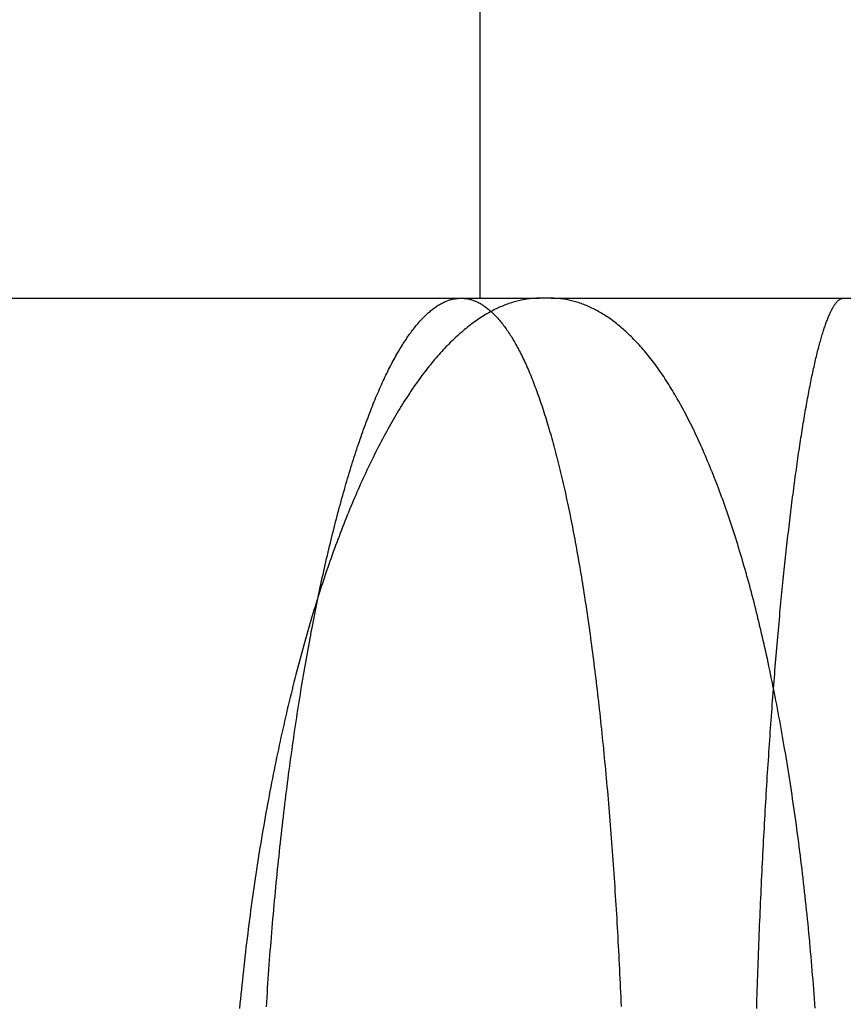
# Model space of a CAD drawing. Extents: x -70 to 70, y -170 to 72.
# Drawn here: x 65 to 67, y 38 to 41 of the extents above; entities that cross this region are included whole.
import ezdxf

# ---------------------------------------------------------------- set-up
doc = ezdxf.new("R2010")
doc.units = 0
doc.header["$LTSCALE"] = 10
doc.linetypes.add('VERDECKT', pattern=[0.375, 0.25, -0.125])
doc.layers.get('0').update_dxf_attribs({"linetype": 'CONTINUOUS'})
doc.layers.add('STEMPEL', color=3, linetype='CONTINUOUS')

# ---------------------------------------------------------------- blocks, each defined once
blk = doc.blocks.new('A$C88D5C02A')
at = {"color": 1, "linetype": 'VERDECKT', "extrusion": (0, 1, -2e-16)}
for p, q in [((65.99045, 63.60057), (65.99045, 40)), ((64.06229, 40), (66.14364, 40)), ((66.1743, 40), (67.96773, 40))]:
    blk.add_line(p, q, dxfattribs=at)
at = {"color": 3, "linetype": 'CONTINUOUS', "extrusion": (0, 1, -2e-16)}
blk.add_line((66.1743, 40), (66.14364, 40), dxfattribs=at)
at = {"color": 3}
for points in [[(66.1436, 40, 0), (66.1401, 40, 0), (66.1366, 39.9999, 0), (66.1331, 39.9997, 0), (66.1296, 39.9995, 0), (66.126, 39.9993, 0), (66.1225, 39.999, 0), (66.1189, 39.9986, 0), (66.1154, 39.9982, 0), (66.1118, 39.9977, 0), (66.1082, 39.9971, 0), (66.1047, 39.9965, 0), (66.1011, 39.9959, 0), (66.0975, 39.9952, 0), (66.0939, 39.9944, 0), (66.0903, 39.9936, 0), (66.0867, 39.9927, 0), (66.0831, 39.9917, 0), (66.0794, 39.9907, 0), (66.0758, 39.9897, 0), (66.0722, 39.9885, 0), (66.0686, 39.9874, 0), (66.0649, 39.9861, 0), (66.0613, 39.9848, 0), (66.0576, 39.9835, 0), (66.054, 39.9821, 0), (66.0503, 39.9806, 0), (66.0467, 39.9791, 0), (66.043, 39.9775, 0), (66.0393, 39.9758, 0), (66.0357, 39.9741, 0), (66.032, 39.9724, 0), (66.0283, 39.9706, 0), (66.0246, 39.9687, 0), (66.0209, 39.9668, 0), (66.0173, 39.9648, 0), (66.0136, 39.9627, 0), (66.0099, 39.9606, 0), (66.0062, 39.9585, 0), (66.0025, 39.9562, 0), (65.9988, 39.954, 0), (65.9951, 39.9516, 0), (65.9914, 39.9492, 0), (65.9877, 39.9468, 0), (65.984, 39.9442, 0), (65.9803, 39.9417, 0), (65.9766, 39.939, 0), (65.9729, 39.9364, 0), (65.9692, 39.9336, 0), (65.9655, 39.9308, 0), (65.9618, 39.9279, 0), (65.9581, 39.925, 0), (65.9544, 39.922, 0), (65.9507, 39.919, 0), (65.947, 39.9159, 0), (65.9432, 39.9127, 0), (65.9395, 39.9095, 0), (65.9358, 39.9062, 0), (65.9321, 39.9029, 0), (65.9284, 39.8995, 0), (65.9248, 39.896, 0), (65.9211, 39.8925, 0), (65.9174, 39.8889, 0), (65.9137, 39.8853, 0), (65.91, 39.8816, 0), (65.9063, 39.8779, 0), (65.9026, 39.874, 0), (65.8989, 39.8702, 0), (65.8952, 39.8663, 0), (65.8916, 39.8623, 0), (65.8879, 39.8582, 0), (65.8842, 39.8541, 0), (65.8806, 39.8499, 0), (65.8769, 39.8457, 0), (65.8732, 39.8414, 0), (65.8696, 39.8371, 0), (65.8659, 39.8327, 0), (65.8623, 39.8282, 0), (65.8586, 39.8237, 0), (65.855, 39.8191, 0), (65.8514, 39.8145, 0), (65.8477, 39.8098, 0), (65.8441, 39.805, 0), (65.8405, 39.8002, 0), (65.8369, 39.7953, 0), (65.8333, 39.7904, 0), (65.8297, 39.7854, 0), (65.8261, 39.7803, 0), (65.8225, 39.7752, 0), (65.8189, 39.77, 0), (65.8153, 39.7648, 0), (65.8118, 39.7595, 0), (65.8082, 39.7542, 0), (65.8046, 39.7488, 0), (65.8011, 39.7433, 0), (65.7976, 39.7378, 0), (65.794, 39.7323, 0), (65.7905, 39.7266, 0), (65.787, 39.721, 0), (65.7835, 39.7152, 0), (65.78, 39.7095, 0), (65.7765, 39.7036, 0), (65.773, 39.6977, 0), (65.7695, 39.6918, 0), (65.766, 39.6858, 0), (65.7625, 39.6798, 0), (65.7591, 39.6737, 0), (65.7556, 39.6676, 0), (65.7522, 39.6614, 0), (65.7488, 39.6551, 0), (65.7453, 39.6488, 0), (65.7419, 39.6425, 0), (65.7385, 39.6361, 0), (65.7351, 39.6297, 0), (65.7318, 39.6232, 0), (65.7284, 39.6166, 0), (65.725, 39.6101, 0), (65.7217, 39.6034, 0), (65.7183, 39.5968, 0), (65.715, 39.59, 0), (65.7117, 39.5833, 0), (65.7083, 39.5765, 0), (65.705, 39.5696, 0), (65.7018, 39.5627, 0), (65.6985, 39.5558, 0), (65.6952, 39.5488, 0), (65.6919, 39.5417, 0), (65.6887, 39.5347, 0), (65.6855, 39.5275, 0), (65.6822, 39.5204, 0), (65.679, 39.5132, 0), (65.6758, 39.5059, 0), (65.6726, 39.4986, 0), (65.6695, 39.4913, 0), (65.6663, 39.4839, 0), (65.6631, 39.4765, 0), (65.66, 39.4691, 0), (65.6569, 39.4616, 0), (65.6538, 39.4541, 0), (65.6507, 39.4465, 0), (65.6476, 39.4389, 0), (65.6445, 39.4312, 0), (65.6414, 39.4236, 0), (65.6384, 39.4158, 0), (65.6354, 39.4081, 0), (65.6324, 39.4003, 0), (65.6293, 39.3925, 0), (65.6264, 39.3846, 0), (65.6234, 39.3767, 0), (65.6204, 39.3688, 0), (65.6175, 39.3608, 0), (65.6145, 39.3528, 0), (65.6116, 39.3447, 0), (65.6087, 39.3367, 0), (65.6058, 39.3286, 0), (65.603, 39.3204, 0), (65.6001, 39.3122, 0), (65.5973, 39.304, 0), (65.5944, 39.2958, 0), (65.5916, 39.2875, 0), (65.5888, 39.2792, 0), (65.586, 39.2709, 0), (65.5833, 39.2626, 0), (65.5805, 39.2542, 0), (65.5778, 39.2457, 0), (65.5751, 39.2373, 0), (65.5724, 39.2287, 0), (65.5696, 39.2201, 0), (65.5669, 39.2115, 0), (65.5643, 39.2027, 0), (65.5616, 39.194, 0), (65.5589, 39.1852, 0), (65.5562, 39.1763, 0), (65.5536, 39.1673, 0), (65.5509, 39.1584, 0), (65.5483, 39.1493, 0), (65.5456, 39.1402, 0), (65.543, 39.1311, 0), (65.5404, 39.1219, 0), (65.5378, 39.1126, 0), (65.5352, 39.1033, 0), (65.5326, 39.094, 0), (65.5301, 39.0846, 0), (65.5275, 39.0751, 0), (65.5249, 39.0656, 0), (65.5224, 39.056, 0), (65.5199, 39.0464, 0), (65.5174, 39.0368, 0), (65.5149, 39.0271, 0), (65.5124, 39.0173, 0), (65.5099, 39.0075, 0), (65.5074, 38.9976, 0), (65.5049, 38.9877, 0), (65.5025, 38.9778, 0), (65.5001, 38.9678, 0), (65.4976, 38.9578, 0), (65.4952, 38.9477, 0), (65.4928, 38.9376, 0), (65.4905, 38.9274, 0), (65.4881, 38.9172, 0), (65.4857, 38.9069, 0), (65.4834, 38.8966, 0), (65.4811, 38.8863, 0), (65.4787, 38.8759, 0), (65.4764, 38.8654, 0), (65.4742, 38.8549, 0), (65.4719, 38.8444, 0), (65.4696, 38.8339, 0), (65.4674, 38.8233, 0), (65.4652, 38.8126, 0), (65.463, 38.8019, 0), (65.4608, 38.7912, 0), (65.4586, 38.7805, 0), (65.4564, 38.7697, 0), (65.4543, 38.7588, 0), (65.4521, 38.7479, 0), (65.45, 38.737, 0), (65.4479, 38.7261, 0), (65.4458, 38.7151, 0), (65.4438, 38.7041, 0), (65.4417, 38.693, 0), (65.4397, 38.6819, 0), (65.4377, 38.6708, 0), (65.4357, 38.6596, 0), (65.4337, 38.6484, 0), (65.4317, 38.6372, 0), (65.4298, 38.6259, 0), (65.4278, 38.6146, 0), (65.4259, 38.6032, 0), (65.424, 38.5919, 0), (65.4222, 38.5805, 0), (65.4203, 38.569, 0), (65.4185, 38.5576, 0), (65.4167, 38.5461, 0), (65.4149, 38.5345, 0), (65.4131, 38.523, 0), (65.4113, 38.5114, 0), (65.4096, 38.4998, 0), (65.4079, 38.4881, 0), (65.4062, 38.4764, 0), (65.4045, 38.4647, 0), (65.4029, 38.453, 0), (65.4012, 38.4412, 0), (65.3996, 38.4294, 0), (65.398, 38.4176, 0), (65.3964, 38.4058, 0), (65.3949, 38.3939, 0), (65.3934, 38.382, 0), (65.3918, 38.3701, 0), (65.3904, 38.3582, 0), (65.3889, 38.3462, 0), (65.3874, 38.3342, 0), (65.386, 38.3222, 0), (65.3846, 38.3102, 0), (65.3832, 38.2981, 0), (65.3819, 38.2861, 0), (65.3805, 38.274, 0), (65.3792, 38.2619, 0), (65.3779, 38.2498, 0), (65.3766, 38.2376, 0), (65.3754, 38.2255, 0), (65.3741, 38.2133, 0), (65.3729, 38.2011, 0), (65.3717, 38.1889, 0), (65.3705, 38.1767, 0), (65.3694, 38.1644, 0)], [(66.8564, 38.165, 0), (66.8555, 38.1773, 0), (66.8546, 38.1895, 0), (66.8537, 38.2017, 0), (66.8528, 38.214, 0), (66.8518, 38.2262, 0), (66.8508, 38.2383, 0), (66.8498, 38.2505, 0), (66.8488, 38.2626, 0), (66.8478, 38.2748, 0), (66.8467, 38.2869, 0), (66.8457, 38.299, 0), (66.8446, 38.311, 0), (66.8435, 38.3231, 0), (66.8424, 38.3351, 0), (66.8413, 38.3471, 0), (66.8401, 38.3591, 0), (66.839, 38.3711, 0), (66.8378, 38.383, 0), (66.8366, 38.3949, 0), (66.8354, 38.4068, 0), (66.8341, 38.4187, 0), (66.8329, 38.4305, 0), (66.8316, 38.4423, 0), (66.8304, 38.4541, 0), (66.8291, 38.4659, 0), (66.8277, 38.4776, 0), (66.8264, 38.4893, 0), (66.8251, 38.501, 0), (66.8237, 38.5126, 0), (66.8223, 38.5242, 0), (66.8209, 38.5358, 0), (66.8195, 38.5473, 0), (66.8181, 38.5589, 0), (66.8166, 38.5704, 0), (66.8152, 38.5818, 0), (66.8137, 38.5932, 0), (66.8122, 38.6046, 0), (66.8107, 38.616, 0), (66.8092, 38.6273, 0), (66.8077, 38.6386, 0), (66.8061, 38.6499, 0), (66.8045, 38.6611, 0), (66.8029, 38.6723, 0), (66.8014, 38.6835, 0), (66.7997, 38.6946, 0), (66.7981, 38.7057, 0), (66.7965, 38.7167, 0), (66.7948, 38.7277, 0), (66.7931, 38.7387, 0), (66.7915, 38.7497, 0), (66.7898, 38.7606, 0), (66.788, 38.7714, 0), (66.7863, 38.7822, 0), (66.7846, 38.793, 0), (66.7828, 38.8038, 0), (66.7811, 38.8145, 0), (66.7793, 38.8251, 0), (66.7775, 38.8358, 0), (66.7757, 38.8463, 0), (66.7739, 38.8569, 0), (66.772, 38.8674, 0), (66.7702, 38.8778, 0), (66.7683, 38.8882, 0), (66.7664, 38.8986, 0), (66.7646, 38.9089, 0), (66.7627, 38.9192, 0), (66.7608, 38.9295, 0), (66.7588, 38.9397, 0), (66.7569, 38.9498, 0), (66.755, 38.9599, 0), (66.753, 38.97, 0), (66.751, 38.98, 0), (66.749, 38.9899, 0), (66.7471, 38.9999, 0), (66.7451, 39.0097, 0), (66.743, 39.0196, 0), (66.741, 39.0293, 0), (66.739, 39.0391, 0), (66.7369, 39.0487, 0), (66.7349, 39.0584, 0), (66.7328, 39.0679, 0), (66.7307, 39.0775, 0), (66.7286, 39.0869, 0), (66.7265, 39.0964, 0), (66.7244, 39.1057, 0), (66.7223, 39.1151, 0), (66.7202, 39.1243, 0), (66.718, 39.1335, 0), (66.7159, 39.1427, 0), (66.7137, 39.1518, 0), (66.7115, 39.1609, 0), (66.7094, 39.1699, 0), (66.7072, 39.1788, 0), (66.705, 39.1877, 0), (66.7028, 39.1965, 0), (66.7005, 39.2053, 0), (66.6983, 39.2141, 0), (66.6961, 39.2227, 0), (66.6938, 39.2313, 0), (66.6916, 39.2399, 0), (66.6893, 39.2484, 0), (66.6871, 39.2568, 0), (66.6848, 39.2652, 0), (66.6825, 39.2736, 0), (66.6802, 39.2819, 0), (66.6778, 39.2903, 0), (66.6755, 39.2985, 0), (66.6731, 39.3068, 0), (66.6707, 39.315, 0), (66.6683, 39.3232, 0), (66.6659, 39.3313, 0), (66.6635, 39.3395, 0), (66.6611, 39.3475, 0), (66.6586, 39.3556, 0), (66.6562, 39.3636, 0), (66.6537, 39.3716, 0), (66.6512, 39.3795, 0), (66.6487, 39.3874, 0), (66.6461, 39.3953, 0), (66.6436, 39.4031, 0), (66.641, 39.4109, 0), (66.6385, 39.4187, 0), (66.6359, 39.4264, 0), (66.6333, 39.4341, 0), (66.6307, 39.4418, 0), (66.6281, 39.4494, 0), (66.6254, 39.4569, 0), (66.6228, 39.4645, 0), (66.6201, 39.472, 0), (66.6174, 39.4794, 0), (66.6147, 39.4868, 0), (66.612, 39.4942, 0), (66.6093, 39.5015, 0), (66.6066, 39.5088, 0), (66.6038, 39.516, 0), (66.6011, 39.5232, 0), (66.5983, 39.5304, 0), (66.5955, 39.5375, 0), (66.5927, 39.5446, 0), (66.5899, 39.5516, 0), (66.5871, 39.5586, 0), (66.5843, 39.5655, 0), (66.5814, 39.5724, 0), (66.5786, 39.5793, 0), (66.5757, 39.5861, 0), (66.5728, 39.5928, 0), (66.5699, 39.5995, 0), (66.567, 39.6062, 0), (66.5641, 39.6128, 0), (66.5612, 39.6194, 0), (66.5582, 39.6259, 0), (66.5553, 39.6324, 0), (66.5523, 39.6388, 0), (66.5493, 39.6452, 0), (66.5463, 39.6515, 0), (66.5433, 39.6578, 0), (66.5403, 39.664, 0), (66.5373, 39.6701, 0), (66.5343, 39.6763, 0), (66.5312, 39.6823, 0), (66.5282, 39.6884, 0), (66.5251, 39.6943, 0), (66.5221, 39.7002, 0), (66.519, 39.7061, 0), (66.5159, 39.7119, 0), (66.5128, 39.7177, 0), (66.5096, 39.7234, 0), (66.5065, 39.729, 0), (66.5034, 39.7346, 0), (66.5002, 39.7402, 0), (66.4971, 39.7456, 0), (66.4939, 39.7511, 0), (66.4907, 39.7564, 0), (66.4876, 39.7618, 0), (66.4844, 39.767, 0), (66.4812, 39.7722, 0), (66.4779, 39.7774, 0), (66.4747, 39.7824, 0), (66.4715, 39.7875, 0), (66.4682, 39.7924, 0), (66.465, 39.7974, 0), (66.4617, 39.8022, 0), (66.4585, 39.807, 0), (66.4552, 39.8117, 0), (66.4519, 39.8164, 0), (66.4486, 39.821, 0), (66.4453, 39.8256, 0), (66.442, 39.8301, 0), (66.4387, 39.8345, 0), (66.4353, 39.8389, 0), (66.432, 39.8432, 0), (66.4287, 39.8474, 0), (66.4253, 39.8516, 0), (66.422, 39.8558, 0), (66.4186, 39.8598, 0), (66.4152, 39.8638, 0), (66.4118, 39.8678, 0), (66.4085, 39.8717, 0), (66.4051, 39.8755, 0), (66.4017, 39.8793, 0), (66.3983, 39.883, 0), (66.3948, 39.8867, 0), (66.3914, 39.8903, 0), (66.388, 39.8938, 0), (66.3846, 39.8973, 0), (66.3811, 39.9007, 0), (66.3777, 39.9041, 0), (66.3743, 39.9074, 0), (66.3708, 39.9106, 0), (66.3674, 39.9138, 0), (66.3639, 39.917, 0), (66.3604, 39.92, 0), (66.357, 39.923, 0), (66.3535, 39.926, 0), (66.35, 39.9289, 0), (66.3465, 39.9317, 0), (66.343, 39.9345, 0), (66.3396, 39.9372, 0), (66.3361, 39.9399, 0), (66.3326, 39.9425, 0), (66.3291, 39.945, 0), (66.3256, 39.9475, 0), (66.3221, 39.9499, 0), (66.3186, 39.9523, 0), (66.315, 39.9546, 0), (66.3115, 39.9569, 0), (66.308, 39.9591, 0), (66.3045, 39.9612, 0), (66.301, 39.9633, 0), (66.2975, 39.9653, 0), (66.2939, 39.9673, 0), (66.2904, 39.9692, 0), (66.2869, 39.971, 0), (66.2834, 39.9728, 0), (66.2798, 39.9745, 0), (66.2763, 39.9762, 0), (66.2728, 39.9778, 0), (66.2692, 39.9794, 0), (66.2657, 39.9809, 0), (66.2622, 39.9823, 0), (66.2587, 39.9837, 0), (66.2551, 39.9851, 0), (66.2516, 39.9863, 0), (66.2481, 39.9876, 0), (66.2445, 39.9887, 0), (66.241, 39.9898, 0), (66.2375, 39.9909, 0), (66.234, 39.9919, 0), (66.2304, 39.9928, 0), (66.2269, 39.9937, 0), (66.2234, 39.9945, 0), (66.2199, 39.9952, 0), (66.2163, 39.9959, 0), (66.2128, 39.9966, 0), (66.2093, 39.9972, 0), (66.2058, 39.9977, 0), (66.2023, 39.9982, 0), (66.1988, 39.9986, 0), (66.1953, 39.999, 0), (66.1918, 39.9993, 0), (66.1883, 39.9996, 0), (66.1848, 39.9997, 0), (66.1813, 39.9999, 0), (66.1778, 40, 0), (66.1743, 40, 0)]]:
    blk.add_polyline3d(points, dxfattribs=at)
at = {"color": 1}
for points in [[(65.4389, 38.1688, 0), (65.4396, 38.1809, 0), (65.4404, 38.193, 0), (65.4412, 38.205, 0), (65.442, 38.2171, 0), (65.4428, 38.2291, 0), (65.4437, 38.2412, 0), (65.4445, 38.2532, 0), (65.4454, 38.2652, 0), (65.4462, 38.2772, 0), (65.4471, 38.2892, 0), (65.448, 38.3011, 0), (65.4489, 38.313, 0), (65.4499, 38.325, 0), (65.4508, 38.3369, 0), (65.4518, 38.3487, 0), (65.4527, 38.3606, 0), (65.4537, 38.3724, 0), (65.4547, 38.3842, 0), (65.4557, 38.396, 0), (65.4567, 38.4078, 0), (65.4578, 38.4195, 0), (65.4588, 38.4312, 0), (65.4599, 38.4429, 0), (65.461, 38.4546, 0), (65.4621, 38.4662, 0), (65.4632, 38.4778, 0), (65.4643, 38.4894, 0), (65.4654, 38.5009, 0), (65.4666, 38.5125, 0), (65.4677, 38.524, 0), (65.4689, 38.5354, 0), (65.4701, 38.5469, 0), (65.4713, 38.5583, 0), (65.4725, 38.5697, 0), (65.4737, 38.581, 0), (65.4749, 38.5923, 0), (65.4762, 38.6036, 0), (65.4774, 38.6149, 0), (65.4787, 38.6261, 0), (65.48, 38.6373, 0), (65.4813, 38.6485, 0), (65.4826, 38.6596, 0), (65.4839, 38.6707, 0), (65.4852, 38.6818, 0), (65.4866, 38.6928, 0), (65.4879, 38.7038, 0), (65.4893, 38.7148, 0), (65.4906, 38.7257, 0), (65.492, 38.7366, 0), (65.4934, 38.7474, 0), (65.4948, 38.7582, 0), (65.4962, 38.769, 0), (65.4976, 38.7798, 0), (65.4991, 38.7905, 0), (65.5005, 38.8011, 0), (65.502, 38.8118, 0), (65.5034, 38.8224, 0), (65.5049, 38.8329, 0), (65.5064, 38.8434, 0), (65.5079, 38.8539, 0), (65.5094, 38.8643, 0), (65.5109, 38.8747, 0), (65.5124, 38.8851, 0), (65.514, 38.8954, 0), (65.5155, 38.9057, 0), (65.517, 38.9159, 0), (65.5186, 38.9261, 0), (65.5202, 38.9362, 0), (65.5217, 38.9463, 0), (65.5233, 38.9564, 0), (65.5249, 38.9664, 0), (65.5265, 38.9764, 0), (65.5281, 38.9863, 0), (65.5297, 38.9962, 0), (65.5314, 39.006, 0), (65.533, 39.0158, 0), (65.5346, 39.0255, 0), (65.5363, 39.0352, 0), (65.5379, 39.0449, 0), (65.5396, 39.0545, 0), (65.5413, 39.064, 0), (65.5429, 39.0735, 0), (65.5446, 39.083, 0), (65.5463, 39.0924, 0), (65.548, 39.1017, 0), (65.5497, 39.111, 0), (65.5514, 39.1203, 0), (65.5531, 39.1295, 0), (65.5548, 39.1386, 0), (65.5566, 39.1478, 0), (65.5583, 39.1568, 0), (65.5601, 39.1658, 0), (65.5618, 39.1747, 0), (65.5636, 39.1836, 0), (65.5653, 39.1925, 0), (65.5671, 39.2013, 0), (65.5688, 39.21, 0), (65.5706, 39.2187, 0), (65.5724, 39.2273, 0), (65.5742, 39.2359, 0), (65.576, 39.2444, 0), (65.5778, 39.2528, 0), (65.5796, 39.2612, 0), (65.5814, 39.2696, 0), (65.5832, 39.2779, 0), (65.585, 39.2862, 0), (65.5869, 39.2945, 0), (65.5887, 39.3027, 0), (65.5906, 39.311, 0), (65.5924, 39.3191, 0), (65.5943, 39.3273, 0), (65.5962, 39.3354, 0), (65.5981, 39.3435, 0), (65.6, 39.3515, 0), (65.6019, 39.3595, 0), (65.6039, 39.3675, 0), (65.6058, 39.3755, 0), (65.6078, 39.3834, 0), (65.6097, 39.3913, 0), (65.6117, 39.3991, 0), (65.6137, 39.4069, 0), (65.6156, 39.4147, 0), (65.6176, 39.4225, 0), (65.6196, 39.4302, 0), (65.6216, 39.4378, 0), (65.6237, 39.4455, 0), (65.6257, 39.4531, 0), (65.6277, 39.4606, 0), (65.6298, 39.4681, 0), (65.6318, 39.4756, 0), (65.6339, 39.4831, 0), (65.636, 39.4905, 0), (65.638, 39.4978, 0), (65.6401, 39.5051, 0), (65.6422, 39.5124, 0), (65.6443, 39.5196, 0), (65.6464, 39.5268, 0), (65.6485, 39.534, 0), (65.6507, 39.5411, 0), (65.6528, 39.5482, 0), (65.6549, 39.5552, 0), (65.6571, 39.5622, 0), (65.6592, 39.5691, 0), (65.6614, 39.576, 0), (65.6635, 39.5829, 0), (65.6657, 39.5897, 0), (65.6679, 39.5964, 0), (65.6701, 39.6031, 0), (65.6723, 39.6098, 0), (65.6744, 39.6164, 0), (65.6766, 39.623, 0), (65.6789, 39.6295, 0), (65.6811, 39.636, 0), (65.6833, 39.6424, 0), (65.6855, 39.6488, 0), (65.6877, 39.6551, 0), (65.69, 39.6614, 0), (65.6922, 39.6676, 0), (65.6945, 39.6738, 0), (65.6967, 39.6799, 0), (65.699, 39.686, 0), (65.7013, 39.692, 0), (65.7035, 39.698, 0), (65.7058, 39.7039, 0), (65.7081, 39.7098, 0), (65.7104, 39.7156, 0), (65.7126, 39.7214, 0), (65.7149, 39.7271, 0), (65.7172, 39.7327, 0), (65.7195, 39.7383, 0), (65.7218, 39.7439, 0), (65.7241, 39.7494, 0), (65.7265, 39.7548, 0), (65.7288, 39.7602, 0), (65.7311, 39.7655, 0), (65.7334, 39.7707, 0), (65.7357, 39.7759, 0), (65.7381, 39.7811, 0), (65.7404, 39.7862, 0), (65.7427, 39.7912, 0), (65.7451, 39.7962, 0), (65.7474, 39.8011, 0), (65.7498, 39.8059, 0), (65.7521, 39.8107, 0), (65.7545, 39.8155, 0), (65.7568, 39.8201, 0), (65.7592, 39.8247, 0), (65.7616, 39.8293, 0), (65.7639, 39.8338, 0), (65.7663, 39.8382, 0), (65.7687, 39.8426, 0), (65.771, 39.8469, 0), (65.7734, 39.8511, 0), (65.7758, 39.8553, 0), (65.7781, 39.8594, 0), (65.7805, 39.8635, 0), (65.7829, 39.8675, 0), (65.7853, 39.8714, 0), (65.7876, 39.8753, 0), (65.79, 39.8792, 0), (65.7924, 39.8829, 0), (65.7948, 39.8866, 0), (65.7972, 39.8903, 0), (65.7996, 39.8938, 0), (65.8019, 39.8974, 0), (65.8043, 39.9008, 0), (65.8067, 39.9042, 0), (65.8091, 39.9076, 0), (65.8115, 39.9109, 0), (65.8139, 39.9141, 0), (65.8163, 39.9173, 0), (65.8186, 39.9204, 0), (65.821, 39.9234, 0), (65.8234, 39.9264, 0), (65.8258, 39.9293, 0), (65.8282, 39.9322, 0), (65.8306, 39.935, 0), (65.8329, 39.9377, 0), (65.8353, 39.9404, 0), (65.8377, 39.943, 0), (65.8401, 39.9456, 0), (65.8425, 39.9481, 0), (65.8448, 39.9506, 0), (65.8472, 39.953, 0), (65.8496, 39.9553, 0), (65.8519, 39.9576, 0), (65.8543, 39.9598, 0), (65.8567, 39.9619, 0), (65.859, 39.964, 0), (65.8614, 39.966, 0), (65.8638, 39.968, 0), (65.8661, 39.9699, 0), (65.8685, 39.9718, 0), (65.8708, 39.9736, 0), (65.8732, 39.9753, 0), (65.8755, 39.977, 0), (65.8779, 39.9786, 0), (65.8802, 39.9802, 0), (65.8826, 39.9817, 0), (65.8849, 39.9831, 0), (65.8872, 39.9845, 0), (65.8895, 39.9858, 0), (65.8919, 39.9871, 0), (65.8942, 39.9883, 0), (65.8965, 39.9894, 0), (65.8988, 39.9905, 0), (65.9011, 39.9915, 0), (65.9034, 39.9925, 0), (65.9057, 39.9934, 0), (65.908, 39.9943, 0), (65.9103, 39.9951, 0), (65.9126, 39.9958, 0), (65.9149, 39.9965, 0), (65.9172, 39.9971, 0), (65.9194, 39.9976, 0), (65.9217, 39.9981, 0), (65.924, 39.9986, 0), (65.9262, 39.9989, 0), (65.9285, 39.9993, 0), (65.9307, 39.9995, 0), (65.933, 39.9997, 0), (65.9352, 39.9999, 0), (65.9374, 40, 0), (65.9396, 40, 0)], [(65.943, 40, 0), (65.9452, 40, 0), (65.9474, 39.9999, 0), (65.9496, 39.9997, 0), (65.9518, 39.9995, 0), (65.9541, 39.9993, 0), (65.9563, 39.999, 0), (65.9585, 39.9986, 0), (65.9607, 39.9981, 0), (65.963, 39.9977, 0), (65.9652, 39.9971, 0), (65.9674, 39.9965, 0), (65.9697, 39.9958, 0), (65.9719, 39.9951, 0), (65.9741, 39.9943, 0), (65.9763, 39.9935, 0), (65.9786, 39.9926, 0), (65.9808, 39.9916, 0), (65.983, 39.9906, 0), (65.9852, 39.9895, 0), (65.9875, 39.9884, 0), (65.9897, 39.9872, 0), (65.9919, 39.986, 0), (65.9942, 39.9846, 0), (65.9964, 39.9833, 0), (65.9986, 39.9819, 0), (66.0008, 39.9804, 0), (66.003, 39.9788, 0), (66.0053, 39.9772, 0), (66.0075, 39.9756, 0), (66.0097, 39.9738, 0), (66.0119, 39.9721, 0), (66.0141, 39.9702, 0), (66.0163, 39.9683, 0), (66.0186, 39.9664, 0), (66.0208, 39.9644, 0), (66.023, 39.9623, 0), (66.0252, 39.9601, 0), (66.0274, 39.958, 0), (66.0296, 39.9557, 0), (66.0318, 39.9534, 0), (66.034, 39.951, 0), (66.0362, 39.9486, 0), (66.0384, 39.9461, 0), (66.0405, 39.9436, 0), (66.0427, 39.9409, 0), (66.0449, 39.9383, 0), (66.0471, 39.9356, 0), (66.0493, 39.9328, 0), (66.0514, 39.9299, 0), (66.0536, 39.927, 0), (66.0558, 39.9241, 0), (66.0579, 39.921, 0), (66.0601, 39.9179, 0), (66.0622, 39.9148, 0), (66.0644, 39.9116, 0), (66.0665, 39.9083, 0), (66.0687, 39.905, 0), (66.0708, 39.9016, 0), (66.0729, 39.8982, 0), (66.0751, 39.8947, 0), (66.0772, 39.8911, 0), (66.0793, 39.8875, 0), (66.0814, 39.8838, 0), (66.0835, 39.8801, 0), (66.0857, 39.8763, 0), (66.0878, 39.8724, 0), (66.0898, 39.8685, 0), (66.0919, 39.8645, 0), (66.094, 39.8605, 0), (66.0961, 39.8564, 0), (66.0982, 39.8522, 0), (66.1002, 39.848, 0), (66.1023, 39.8437, 0), (66.1044, 39.8393, 0), (66.1064, 39.8349, 0), (66.1085, 39.8305, 0), (66.1105, 39.8259, 0), (66.1125, 39.8213, 0), (66.1146, 39.8167, 0), (66.1166, 39.812, 0), (66.1186, 39.8072, 0), (66.1206, 39.8024, 0), (66.1226, 39.7975, 0), (66.1246, 39.7925, 0), (66.1266, 39.7875, 0), (66.1286, 39.7825, 0), (66.1305, 39.7773, 0), (66.1325, 39.7721, 0), (66.1345, 39.7669, 0), (66.1364, 39.7616, 0), (66.1384, 39.7562, 0), (66.1403, 39.7508, 0), (66.1423, 39.7454, 0), (66.1442, 39.7398, 0), (66.1461, 39.7342, 0), (66.148, 39.7286, 0), (66.1499, 39.7229, 0), (66.1518, 39.7172, 0), (66.1537, 39.7114, 0), (66.1556, 39.7055, 0), (66.1575, 39.6996, 0), (66.1593, 39.6936, 0), (66.1612, 39.6876, 0), (66.1631, 39.6816, 0), (66.1649, 39.6755, 0), (66.1667, 39.6693, 0), (66.1686, 39.6631, 0), (66.1704, 39.6568, 0), (66.1722, 39.6505, 0), (66.174, 39.6441, 0), (66.1758, 39.6377, 0), (66.1776, 39.6312, 0), (66.1794, 39.6247, 0), (66.1812, 39.6182, 0), (66.183, 39.6115, 0), (66.1847, 39.6049, 0), (66.1865, 39.5982, 0), (66.1882, 39.5914, 0), (66.19, 39.5846, 0), (66.1917, 39.5778, 0), (66.1934, 39.5709, 0), (66.1951, 39.564, 0), (66.1968, 39.557, 0), (66.1985, 39.55, 0), (66.2002, 39.5429, 0), (66.2019, 39.5358, 0), (66.2036, 39.5287, 0), (66.2052, 39.5215, 0), (66.2069, 39.5142, 0), (66.2085, 39.507, 0), (66.2102, 39.4997, 0), (66.2118, 39.4923, 0), (66.2134, 39.4849, 0), (66.215, 39.4775, 0), (66.2166, 39.47, 0), (66.2182, 39.4625, 0), (66.2198, 39.4549, 0), (66.2214, 39.4473, 0), (66.223, 39.4397, 0), (66.2245, 39.432, 0), (66.2261, 39.4243, 0), (66.2276, 39.4166, 0), (66.2291, 39.4088, 0), (66.2307, 39.401, 0), (66.2322, 39.3931, 0), (66.2337, 39.3852, 0), (66.2352, 39.3773, 0), (66.2366, 39.3694, 0), (66.2381, 39.3614, 0), (66.2396, 39.3533, 0), (66.241, 39.3453, 0), (66.2425, 39.3372, 0), (66.2439, 39.3291, 0), (66.2453, 39.3209, 0), (66.2468, 39.3127, 0), (66.2482, 39.3045, 0), (66.2496, 39.2963, 0), (66.251, 39.288, 0), (66.2523, 39.2797, 0), (66.2537, 39.2713, 0), (66.2551, 39.263, 0), (66.2564, 39.2546, 0), (66.2577, 39.2461, 0), (66.2591, 39.2376, 0), (66.2604, 39.229, 0), (66.2617, 39.2204, 0), (66.2631, 39.2117, 0), (66.2644, 39.2029, 0), (66.2657, 39.1941, 0), (66.267, 39.1853, 0), (66.2683, 39.1764, 0), (66.2696, 39.1674, 0), (66.2709, 39.1584, 0), (66.2721, 39.1494, 0), (66.2734, 39.1403, 0), (66.2747, 39.1311, 0), (66.2759, 39.1219, 0), (66.2772, 39.1126, 0), (66.2784, 39.1033, 0), (66.2797, 39.0939, 0), (66.2809, 39.0845, 0), (66.2821, 39.0751, 0), (66.2833, 39.0655, 0), (66.2846, 39.056, 0), (66.2858, 39.0464, 0), (66.287, 39.0367, 0), (66.2882, 39.027, 0), (66.2893, 39.0173, 0), (66.2905, 39.0075, 0), (66.2917, 38.9976, 0), (66.2929, 38.9877, 0), (66.294, 38.9778, 0), (66.2952, 38.9678, 0), (66.2963, 38.9578, 0), (66.2974, 38.9477, 0), (66.2986, 38.9376, 0), (66.2997, 38.9275, 0), (66.3008, 38.9173, 0), (66.3019, 38.907, 0), (66.303, 38.8967, 0), (66.3041, 38.8864, 0), (66.3052, 38.876, 0), (66.3062, 38.8656, 0), (66.3073, 38.8552, 0), (66.3084, 38.8447, 0), (66.3094, 38.8342, 0), (66.3105, 38.8236, 0), (66.3115, 38.813, 0), (66.3125, 38.8024, 0), (66.3135, 38.7917, 0), (66.3145, 38.781, 0), (66.3155, 38.7702, 0), (66.3165, 38.7594, 0), (66.3175, 38.7486, 0), (66.3185, 38.7377, 0), (66.3195, 38.7268, 0), (66.3204, 38.7159, 0), (66.3214, 38.7049, 0), (66.3223, 38.6939, 0), (66.3233, 38.6828, 0), (66.3242, 38.6717, 0), (66.3251, 38.6606, 0), (66.326, 38.6495, 0), (66.3269, 38.6383, 0), (66.3278, 38.6271, 0), (66.3287, 38.6159, 0), (66.3295, 38.6046, 0), (66.3304, 38.5933, 0), (66.3312, 38.5819, 0), (66.3321, 38.5706, 0), (66.3329, 38.5592, 0), (66.3337, 38.5478, 0), (66.3346, 38.5363, 0), (66.3354, 38.5248, 0), (66.3362, 38.5133, 0), (66.3369, 38.5018, 0), (66.3377, 38.4902, 0), (66.3385, 38.4786, 0), (66.3392, 38.467, 0), (66.34, 38.4553, 0), (66.3407, 38.4436, 0), (66.3415, 38.4319, 0), (66.3422, 38.4202, 0), (66.3429, 38.4085, 0), (66.3436, 38.3967, 0), (66.3443, 38.3849, 0), (66.3449, 38.3731, 0), (66.3456, 38.3612, 0), (66.3463, 38.3494, 0), (66.3469, 38.3375, 0), (66.3476, 38.3256, 0), (66.3482, 38.3136, 0), (66.3488, 38.3017, 0), (66.3494, 38.2897, 0), (66.35, 38.2777, 0), (66.3506, 38.2657, 0), (66.3512, 38.2537, 0), (66.3518, 38.2417, 0), (66.3523, 38.2296, 0), (66.3529, 38.2176, 0), (66.3534, 38.2055, 0), (66.354, 38.1934, 0), (66.3545, 38.1813, 0), (66.355, 38.1692, 0)], [(66.7052, 38.1644, 0), (66.7056, 38.1764, 0), (66.706, 38.1885, 0), (66.7064, 38.2005, 0), (66.7067, 38.2125, 0), (66.7071, 38.2245, 0), (66.7075, 38.2365, 0), (66.7079, 38.2484, 0), (66.7084, 38.2604, 0), (66.7088, 38.2723, 0), (66.7092, 38.2842, 0), (66.7096, 38.2961, 0), (66.7101, 38.308, 0), (66.7105, 38.3199, 0), (66.711, 38.3317, 0), (66.7114, 38.3435, 0), (66.7119, 38.3553, 0), (66.7124, 38.3671, 0), (66.7129, 38.3789, 0), (66.7133, 38.3906, 0), (66.7138, 38.4023, 0), (66.7143, 38.414, 0), (66.7148, 38.4257, 0), (66.7154, 38.4373, 0), (66.7159, 38.449, 0), (66.7164, 38.4606, 0), (66.7169, 38.4721, 0), (66.7175, 38.4837, 0), (66.718, 38.4952, 0), (66.7186, 38.5067, 0), (66.7191, 38.5181, 0), (66.7197, 38.5296, 0), (66.7202, 38.541, 0), (66.7208, 38.5524, 0), (66.7214, 38.5637, 0), (66.722, 38.5751, 0), (66.7226, 38.5863, 0), (66.7232, 38.5976, 0), (66.7238, 38.6088, 0), (66.7244, 38.62, 0), (66.725, 38.6312, 0), (66.7256, 38.6424, 0), (66.7262, 38.6535, 0), (66.7268, 38.6645, 0), (66.7275, 38.6756, 0), (66.7281, 38.6866, 0), (66.7288, 38.6976, 0), (66.7294, 38.7085, 0), (66.7301, 38.7194, 0), (66.7307, 38.7303, 0), (66.7314, 38.7412, 0), (66.7321, 38.752, 0), (66.7327, 38.7627, 0), (66.7334, 38.7735, 0), (66.7341, 38.7842, 0), (66.7348, 38.7948, 0), (66.7355, 38.8055, 0), (66.7362, 38.816, 0), (66.7369, 38.8266, 0), (66.7376, 38.8371, 0), (66.7383, 38.8476, 0), (66.739, 38.858, 0), (66.7397, 38.8684, 0), (66.7404, 38.8788, 0), (66.7412, 38.8891, 0), (66.7419, 38.8993, 0), (66.7426, 38.9096, 0), (66.7434, 38.9198, 0), (66.7441, 38.9299, 0), (66.7449, 38.94, 0), (66.7456, 38.9501, 0), (66.7464, 38.9601, 0), (66.7471, 38.9701, 0), (66.7479, 38.98, 0), (66.7486, 38.9899, 0), (66.7494, 38.9998, 0), (66.7502, 39.0096, 0), (66.751, 39.0193, 0), (66.7517, 39.029, 0), (66.7525, 39.0387, 0), (66.7533, 39.0483, 0), (66.7541, 39.0579, 0), (66.7549, 39.0674, 0), (66.7557, 39.0769, 0), (66.7565, 39.0863, 0), (66.7573, 39.0957, 0), (66.7581, 39.1051, 0), (66.7589, 39.1143, 0), (66.7597, 39.1236, 0), (66.7605, 39.1328, 0), (66.7613, 39.1419, 0), (66.7621, 39.151, 0), (66.7629, 39.16, 0), (66.7638, 39.169, 0), (66.7646, 39.1779, 0), (66.7654, 39.1868, 0), (66.7662, 39.1957, 0), (66.7671, 39.2044, 0), (66.7679, 39.2132, 0), (66.7687, 39.2218, 0), (66.7696, 39.2304, 0), (66.7704, 39.239, 0), (66.7712, 39.2475, 0), (66.7721, 39.256, 0), (66.7729, 39.2644, 0), (66.7738, 39.2727, 0), (66.7746, 39.281, 0), (66.7755, 39.2893, 0), (66.7763, 39.2976, 0), (66.7772, 39.3058, 0), (66.7781, 39.314, 0), (66.7789, 39.3222, 0), (66.7798, 39.3303, 0), (66.7807, 39.3384, 0), (66.7816, 39.3465, 0), (66.7825, 39.3545, 0), (66.7834, 39.3625, 0), (66.7842, 39.3705, 0), (66.7851, 39.3785, 0), (66.7861, 39.3864, 0), (66.787, 39.3943, 0), (66.7879, 39.4021, 0), (66.7888, 39.4099, 0), (66.7897, 39.4177, 0), (66.7906, 39.4254, 0), (66.7915, 39.4331, 0), (66.7925, 39.4408, 0), (66.7934, 39.4484, 0), (66.7943, 39.456, 0), (66.7953, 39.4636, 0), (66.7962, 39.4711, 0), (66.7972, 39.4786, 0), (66.7981, 39.486, 0), (66.7991, 39.4934, 0), (66.8, 39.5008, 0), (66.801, 39.5081, 0), (66.8019, 39.5153, 0), (66.8029, 39.5226, 0), (66.8038, 39.5298, 0), (66.8048, 39.5369, 0), (66.8058, 39.544, 0), (66.8068, 39.5511, 0), (66.8077, 39.5581, 0), (66.8087, 39.5651, 0), (66.8097, 39.5721, 0), (66.8107, 39.5789, 0), (66.8117, 39.5858, 0), (66.8126, 39.5926, 0), (66.8136, 39.5994, 0), (66.8146, 39.6061, 0), (66.8156, 39.6127, 0), (66.8166, 39.6193, 0), (66.8176, 39.6259, 0), (66.8186, 39.6324, 0), (66.8196, 39.6389, 0), (66.8206, 39.6453, 0), (66.8216, 39.6517, 0), (66.8226, 39.658, 0), (66.8236, 39.6643, 0), (66.8246, 39.6706, 0), (66.8256, 39.6767, 0), (66.8266, 39.6829, 0), (66.8277, 39.6889, 0), (66.8287, 39.695, 0), (66.8297, 39.7009, 0), (66.8307, 39.7068, 0), (66.8317, 39.7127, 0), (66.8327, 39.7185, 0), (66.8338, 39.7243, 0), (66.8348, 39.73, 0), (66.8358, 39.7356, 0), (66.8368, 39.7412, 0), (66.8379, 39.7468, 0), (66.8389, 39.7522, 0), (66.8399, 39.7577, 0), (66.8409, 39.763, 0), (66.842, 39.7683, 0), (66.843, 39.7736, 0), (66.844, 39.7788, 0), (66.845, 39.7839, 0), (66.8461, 39.789, 0), (66.8471, 39.794, 0), (66.8481, 39.799, 0), (66.8492, 39.8039, 0), (66.8502, 39.8087, 0), (66.8512, 39.8135, 0), (66.8523, 39.8182, 0), (66.8533, 39.8229, 0), (66.8543, 39.8275, 0), (66.8553, 39.832, 0), (66.8564, 39.8365, 0), (66.8574, 39.8409, 0), (66.8584, 39.8452, 0), (66.8595, 39.8495, 0), (66.8605, 39.8537, 0), (66.8615, 39.8579, 0), (66.8625, 39.862, 0), (66.8636, 39.8661, 0), (66.8646, 39.8701, 0), (66.8656, 39.874, 0), (66.8666, 39.8778, 0), (66.8677, 39.8816, 0), (66.8687, 39.8854, 0), (66.8697, 39.8891, 0), (66.8707, 39.8927, 0), (66.8718, 39.8963, 0), (66.8728, 39.8998, 0), (66.8738, 39.9032, 0), (66.8748, 39.9066, 0), (66.8758, 39.9099, 0), (66.8769, 39.9131, 0), (66.8779, 39.9163, 0), (66.8789, 39.9195, 0), (66.8799, 39.9226, 0), (66.8809, 39.9256, 0), (66.8819, 39.9285, 0), (66.8829, 39.9314, 0), (66.8839, 39.9343, 0), (66.8849, 39.937, 0), (66.8859, 39.9398, 0), (66.8869, 39.9424, 0), (66.8879, 39.945, 0), (66.8889, 39.9475, 0), (66.8899, 39.95, 0), (66.8909, 39.9524, 0), (66.8919, 39.9548, 0), (66.8929, 39.9571, 0), (66.8939, 39.9593, 0), (66.8949, 39.9615, 0), (66.8959, 39.9636, 0), (66.8969, 39.9657, 0), (66.8978, 39.9677, 0), (66.8988, 39.9696, 0), (66.8998, 39.9715, 0), (66.9008, 39.9733, 0), (66.9017, 39.975, 0), (66.9027, 39.9767, 0), (66.9037, 39.9784, 0), (66.9046, 39.9799, 0), (66.9056, 39.9815, 0), (66.9066, 39.9829, 0), (66.9075, 39.9843, 0), (66.9085, 39.9856, 0), (66.9094, 39.9869, 0), (66.9104, 39.9881, 0), (66.9113, 39.9893, 0), (66.9123, 39.9904, 0), (66.9132, 39.9914, 0), (66.9141, 39.9924, 0), (66.9151, 39.9933, 0), (66.916, 39.9942, 0), (66.9169, 39.995, 0), (66.9179, 39.9957, 0), (66.9188, 39.9964, 0), (66.9197, 39.997, 0), (66.9206, 39.9976, 0), (66.9215, 39.9981, 0), (66.9224, 39.9985, 0), (66.9233, 39.9989, 0), (66.9242, 39.9993, 0), (66.9251, 39.9995, 0), (66.926, 39.9997, 0), (66.9269, 39.9999, 0), (66.9278, 40, 0), (66.9287, 40, 0)]]:
    blk.add_polyline3d(points, dxfattribs=at)

msp = doc.modelspace()

# ---------------------------------------------------------------- block references
at = {"layer": 'STEMPEL'}
msp.add_blockref('A$C88D5C02A', (0, 0), dxfattribs=at)

doc.saveas('drawing.dxf')
